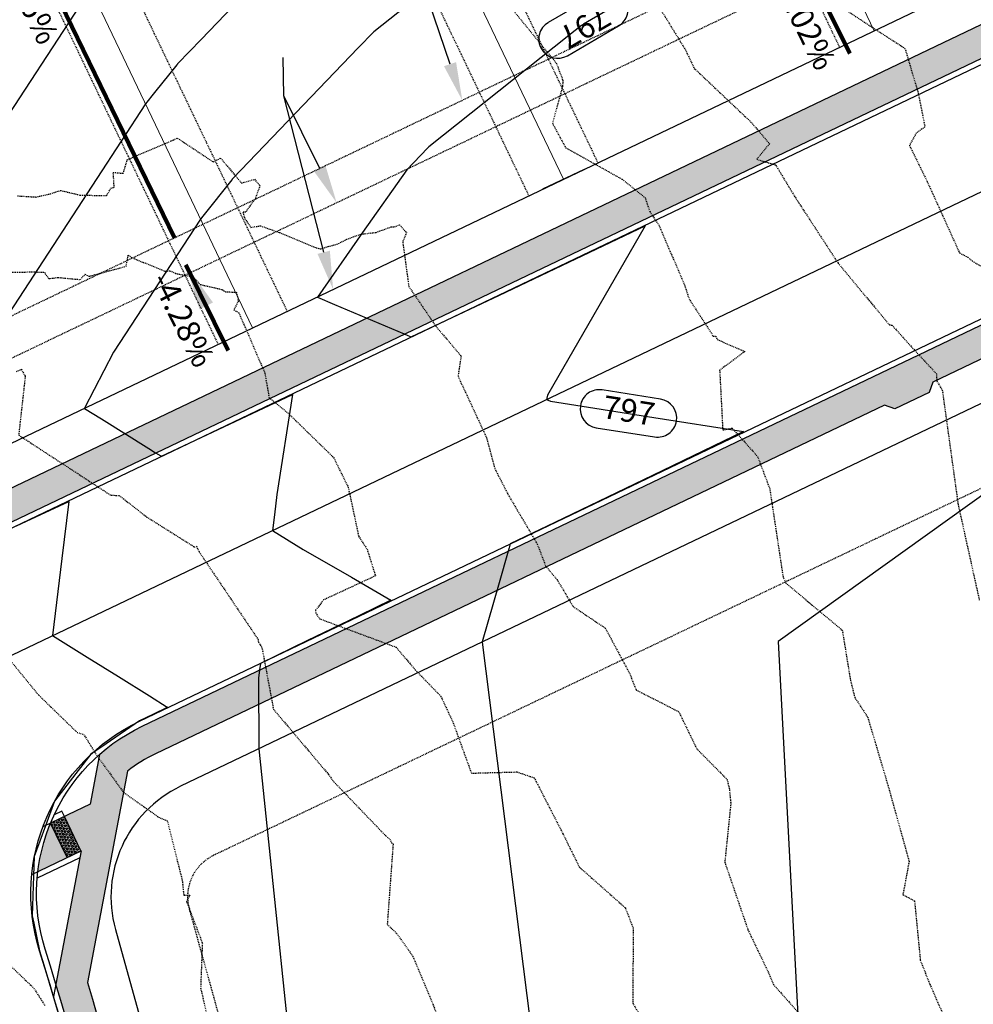
# Model space of a CAD drawing. Units: feet. Extents: x 2037670 to 2039189, y 13683042 to 13685614.
# Drawn here: x 2038423 to 2038548, y 13684703 to 13684832 of the extents above; entities that cross this region are included whole.
import ezdxf

# ---------------------------------------------------------------- set-up
doc = ezdxf.new("R2010")
doc.units = ezdxf.units.FT
doc.header["$MEASUREMENT"] = 0
doc.linetypes.add('HIDDEN2', pattern=[0.1875, 0.125, -0.0625])
doc.linetypes.add('MP 1249800$0$HIDDEN2', pattern=[0.1875, 0.125, -0.0625])
for name, color, linetype in [('C-ANNO-NOTES', 51, 'Continuous'), ('C-TOPO-ANNO', 21, 'Continuous'), ('CE-TOPO-MAJR', 37, 'HIDDEN2'), ('CE-TOPO-MINR', 39, 'HIDDEN2'), ('CP-TOPO-ANNO-CONT', 51, 'Continuous'), ('CP-TOPO-ANNO-SLOP', 51, 'Continuous'), ('CP-TOPO-MAJR', 5, 'Continuous'), ('CP-TOPO-MINR', 4, 'Continuous'), ('MP 1249800$0$CP-BLDG-STBK-FRNT-U1', 252, 'MP 1249800$0$HIDDEN2'), ('MP 1249800$0$CP-ESMT-UTIL-U1', 252, 'MP 1249800$0$HIDDEN2'), ('MP 1249800$0$CP-ROAD-CURB-BACK-U1', 252, 'Continuous'), ('MP 1249800$0$CP-ROAD-CURB-FACE-U1', 252, 'Continuous'), ('MP 1249800$0$CP-ROAD-ROW-U1', 252, 'Continuous'), ('MP 1249800$0$CP-ROAD-SWLK-HATCH-U1', 253, 'Continuous'), ('MP 1249800$0$CP-ROAD-SWLK-U1', 252, 'Continuous')]:
    doc.layers.add(name, color=color, linetype=linetype)
for name, color, linetype, plot in [('C-PLAN-PIPE-SSWR', 204, 'Continuous', False), ('MP 1249800$0$C-ANNO-NPLT', 190, 'Continuous', False), ('MP 1249800$0$CP-BLDG-STBK-SIDE-U1', 252, 'MP 1249800$0$HIDDEN2', False), ('MP 1249800$0$CP-NPLT', 253, 'Continuous', False)]:
    doc.layers.add(name, color=color, linetype=linetype, plot=plot)
doc.layers.add('MP 1249800$0$CP-PROP-LOT-U1', color=252, linetype='Continuous', lineweight=0)
doc.styles.add('A_PD-DIMS', font='simplex.shx')
doc.styles.add('MP 1249800$0$A_PD-DIMS', font='simplex.shx')
doc.styles.add('SIMPLEX', font='simplex.shx')
doc.dimstyles.new('MP 1249800$0$pd_basic_PD-080', dxfattribs={"dimtxt": 0.08, "dimasz": 0.1, "dimexe": 0.08, "dimexo": 0.08, "dimgap": 0.05, "dimtad": 0, "dimtih": 1, "dimtoh": 1, "dimrnd": 0.01, "dimzin": 0, "dimdsep": 46, "dimtxsty": 'MP 1249800$0$A_PD-DIMS', "dimcen": 0.08, "dimclrd": 256, "dimclre": 256, "dimclrt": 256, "dimaunit": 1, "dimadec": 4, "dimazin": 0, "dimtfac": 1, "dimtofl": 0, "dimtmove": 0, "dimatfit": 3, "dimfxl": 1, "dimtfill": 1, "dimtolj": 1, "dimtzin": 0, "dimarcsym": 0})
doc.dimstyles.new('pd_basic_PD-080', dxfattribs={"dimtxt": 0.08, "dimasz": 0.1, "dimexe": 0.08, "dimexo": 0.08, "dimgap": 0.05, "dimtad": 0, "dimtih": 1, "dimtoh": 1, "dimrnd": 0.01, "dimzin": 0, "dimdsep": 46, "dimtxsty": 'A_PD-DIMS', "dimcen": 0.08, "dimclrd": 256, "dimclre": 256, "dimclrt": 256, "dimaunit": 1, "dimadec": 4, "dimazin": 0, "dimtfac": 1, "dimtofl": 0, "dimtmove": 0, "dimatfit": 3, "dimfxl": 1, "dimtfill": 1, "dimtolj": 1, "dimtzin": 0, "dimarcsym": 0})

# ---------------------------------------------------------------- blocks, each defined once
blk = doc.blocks.new('*U134')
at = {"layer": 'CP-TOPO-ANNO-CONT', "color": 51, "linetype": 'Continuous', "lineweight": -3}
for centre, start, end in [((2038500.01, 13684832.86, 797), 30.282, 120.282), ((2038500.01, 13684832.86, 797), 300.282, 30.282), ((2038493.35, 13684828.97, 797), 120.282, 210.282)]:
    blk.add_arc(centre, 2.5, start, end, dxfattribs=at)
at = {"layer": 'CP-TOPO-ANNO-CONT', "color": 51, "linetype": 'Continuous', "lineweight": -3, "insert": (2038496.68, 13684830.92, 797), "char_height": 3, "width": 7.7914, "attachment_point": 5, "rotation": 210.282, "style": 'SIMPLEX', "bg_fill": 3, "box_fill_scale": 1.333333, "bg_fill_color": 256, "bg_fill_true_color": 13158600, "bg_fill_transparency": 0}
blk.add_mtext('797', dxfattribs=at)
at = {"layer": 'CP-TOPO-ANNO-CONT', "color": 51, "linetype": 'Continuous', "lineweight": -3}
for p, q in [((2038498.75, 13684835.02, 797), (2038492.09, 13684831.13, 797)), ((2038494.61, 13684826.81, 797), (2038501.27, 13684830.7, 797))]:
    blk.add_line(p, q, dxfattribs=at)
blk.add_arc((2038493.35, 13684828.97, 797), 2.5, 210.282, 300.282, dxfattribs=at)
blk = doc.blocks.new('*U153')
at = {"layer": 'CP-TOPO-ANNO-CONT', "color": 51, "linetype": 'Continuous', "lineweight": -3}
for centre, start, end in [((2038506.38, 13684779.45, 797), 351.0251, 81.0251), ((2038498.76, 13684780.66, 797), 171.0251, 261.0251)]:
    blk.add_arc(centre, 2.5, start, end, dxfattribs=at)
at = {"layer": 'CP-TOPO-ANNO-CONT', "color": 51, "linetype": 'Continuous', "lineweight": -3, "insert": (2038502.57, 13684780.05, 797), "char_height": 3, "width": 7.7914, "attachment_point": 5, "rotation": 351.0251, "style": 'SIMPLEX', "bg_fill": 3, "box_fill_scale": 1.333333, "bg_fill_color": 256, "bg_fill_true_color": 13158600, "bg_fill_transparency": 0}
blk.add_mtext('797', dxfattribs=at)
at = {"layer": 'CP-TOPO-ANNO-CONT', "color": 51, "linetype": 'Continuous', "lineweight": -3}
for p, q in [((2038506.77, 13684781.92, 797), (2038499.15, 13684783.13, 797)), ((2038498.37, 13684778.19, 797), (2038505.99, 13684776.98, 797))]:
    blk.add_line(p, q, dxfattribs=at)
for centre, start, end in [((2038498.76, 13684780.66, 797), 81.0251, 171.0251), ((2038506.38, 13684779.45, 797), 261.0251, 351.0251)]:
    blk.add_arc(centre, 2.5, start, end, dxfattribs=at)
blk = doc.blocks.new('*D570')
at = {"layer": 'Defpoints', "color": 0, "transparency": 16777216}
for p in [(2038922.36, 13685257.37), (2038559.17, 13685083.72), (2038553.36, 13685075.15), (2038631.57, 13684938.87), (2037901.66, 13684769.34)]:
    blk.add_point(p, dxfattribs=at)
at = {"layer": 'MP 1249800$0$CP-NPLT', "lineweight": -2, "transparency": 16777216}
blk.add_arc((2038559.17, 13685083.72), 10.35, 227.8329, 274.2778, dxfattribs=at)
at = {"layer": 'MP 1249800$0$CP-NPLT', "transparency": 16777216}
for points in [[(2038551.68, 13685075.65), (2038552.75, 13685076.44), (2038549.83, 13685079.25)], [(2038559.76, 13685074.04), (2038560.12, 13685072.75), (2038563.8, 13685074.46)]]:
    blk.add_solid(points, dxfattribs=at)
at = {"layer": 'MP 1249800$0$CP-NPLT', "transparency": 16777216, "insert": (2038553.21, 13685066.36), "char_height": 3, "attachment_point": 5, "style": 'MP 1249800$0$A_PD-DIMS', "bg_fill": 3, "box_fill_scale": 1.25, "bg_fill_color": 256, "bg_fill_true_color": 13158600, "bg_fill_transparency": 0}
blk.add_mtext('\\A1;91°0\'10"\'', dxfattribs=at)
blk = doc.blocks.new('*U113')
at = {"layer": 'CP-TOPO-ANNO-SLOP', "color": 51, "linetype": 'Continuous', "lineweight": -3}
blk.add_leader([(2038444.75, 13684799.49, -0.08), (2038450.29, 13684788.29, 0.08)], dimstyle='pd_basic_PD-080', override={"dimscale": 1, "dimasz": 6, "dimclrd": 256, "dimlwd": 65535}, dxfattribs=at)
at = {"layer": 'CP-TOPO-ANNO-SLOP', "color": 51, "linetype": 'Continuous', "lineweight": -3, "insert": (2038445.73, 13684793), "char_height": 3, "width": 16.4486, "attachment_point": 2, "rotation": 296.3464, "style": 'SIMPLEX', "bg_fill": 3, "box_fill_scale": 1.333333, "bg_fill_color": 256, "bg_fill_true_color": 13158600, "bg_fill_transparency": 0}
blk.add_mtext('-4.28%', dxfattribs=at)
blk = doc.blocks.new('*U114')
at = {"layer": 'CP-TOPO-ANNO-SLOP', "color": 51, "linetype": 'Continuous', "lineweight": -3}
blk.add_leader([(2038411.16, 13684869.17), (2038443.27, 13684802.99)], dimstyle='pd_basic_PD-080', override={"dimscale": 1, "dimasz": 6, "dimclrd": 256, "dimlwd": 65535}, dxfattribs=at)
at = {"layer": 'CP-TOPO-ANNO-SLOP', "color": 51, "linetype": 'Continuous', "lineweight": -3, "insert": (2038425.42, 13684835.21), "char_height": 3, "width": 16.4486, "attachment_point": 2, "rotation": 295.8808, "style": 'SIMPLEX', "bg_fill": 3, "box_fill_scale": 1.333333, "bg_fill_color": 256, "bg_fill_true_color": 13158600, "bg_fill_transparency": 0}
blk.add_mtext('-5.86%', dxfattribs=at)
blk = doc.blocks.new('*U453')
at = {"layer": 'CP-TOPO-ANNO-SLOP', "color": 51, "linetype": 'Continuous', "lineweight": -3}
blk.add_leader([(2038525.94, 13684838.32, -0.08), (2038531.49, 13684827.12, 0.08)], dimstyle='pd_basic_PD-080', override={"dimscale": 1, "dimasz": 6, "dimclrd": 256, "dimlwd": 65535}, dxfattribs=at)
at = {"layer": 'CP-TOPO-ANNO-SLOP', "color": 51, "linetype": 'Continuous', "lineweight": -3, "insert": (2038526.92, 13684831.83), "char_height": 3, "width": 16.4486, "attachment_point": 2, "rotation": 296.3464, "style": 'SIMPLEX', "bg_fill": 3, "box_fill_scale": 1.333333, "bg_fill_color": 256, "bg_fill_true_color": 13158600, "bg_fill_transparency": 0}
blk.add_mtext('-4.02%', dxfattribs=at)

msp = doc.modelspace()

# ---------------------------------------------------------------- hatches: boundary and pattern name
at = {"layer": 'MP 1249800$0$CP-ROAD-SWLK-U1'}
h = msp.add_hatch(dxfattribs=at)
h.set_pattern_fill('HEX', color=256, angle=266.58573)
h.set_pattern_definition([(266.585733501, (-11666346.67726, 15582877.2387), (0.2161220586352, -0.0128940207565), [0.125, -0.25]), (26.585733501, (-11666346.67726, 15582877.2387), (-0.0968944797855, 0.1936142034746), [0.125, -0.25]), (326.585733501, (-11666346.6847, 15582877.11393), (0.1192275788497, 0.180720182718), [0.125, -0.25])])
h.paths.add_polyline_path([(2038427.072, 13684726.521), (2038428.873, 13684727.389), (2038431.044, 13684722.885), (2038429.243, 13684722.017)])

# ---------------------------------------------------------------- linework, layer by layer
at = {"layer": 'CE-TOPO-MAJR', "color": 37, "linetype": 'HIDDEN2', "lineweight": -3, "elevation": 795}
msp.add_lwpolyline([(2038422.602, 13684785.53), (2038423.236, 13684785.821), (2038423.759, 13684784.911), (2038422.903, 13684777.227), (2038434.938, 13684769.364), (2038436.037, 13684769.333), (2038439.611, 13684766.531), (2038445.865, 13684762.596), (2038446.137, 13684762.691), (2038446.486, 13684761.96), (2038454.19, 13684750.516), (2038454.228, 13684750.169), (2038454.687, 13684749.447), (2038456.187, 13684741.399), (2038463.398, 13684732.864), (2038464.094, 13684731.894), (2038470.875, 13684724.828), (2038471.402, 13684724.418), (2038471.617, 13684723.95), (2038471.822, 13684723.801), (2038471.058, 13684713.273), (2038472.293, 13684712.094), (2038474.415, 13684709.108), (2038477.771, 13684700.987)], dxfattribs=at)
at = {"layer": 'CE-TOPO-MINR', "color": 39, "linetype": 'HIDDEN2', "lineweight": -3}
for points, elevation in [([(2038422.746, 13684808.492), (2038425.155, 13684808.342), (2038425.872, 13684808.489), (2038427.044, 13684808.775), (2038428.38, 13684809.205), (2038430.955, 13684808.585), (2038434.395, 13684808.532), (2038434.955, 13684809.505), (2038435.38, 13684809.582), (2038435.266, 13684811.557), (2038436.564, 13684811.436), (2038437.099, 13684813.214), (2038443.652, 13684816.033), (2038448.33, 13684812.925), (2038449.289, 13684813.433), (2038452.008, 13684810.166), (2038453.705, 13684810.653), (2038454.426, 13684809.83), (2038453.861, 13684808.275), (2038453.903, 13684808.192), (2038453.575, 13684807.819), (2038452.57, 13684806.372), (2038452.193, 13684806.352), (2038452.452, 13684805.488), (2038453.255, 13684804.375), (2038454.49, 13684804.579), (2038456.975, 13684803.688), (2038461.55, 13684801.782), (2038462.301, 13684801.565), (2038462.39, 13684801.56), (2038463.336, 13684801.881), (2038464.49, 13684802.169), (2038465.765, 13684802.815), (2038467.478, 13684803.453), (2038469.595, 13684803.722), (2038471.575, 13684804.438), (2038472, 13684804.454), (2038472.671, 13684804.694), (2038473.585, 13684803.673), (2038473.08, 13684802.491), (2038473.868, 13684796.669), (2038477.398, 13684791.465), (2038480.707, 13684787.567), (2038480.306, 13684784.917), (2038484.025, 13684776.912), (2038485.104, 13684772.872), (2038486.834, 13684769.47), (2038490.665, 13684762.977), (2038491.738, 13684760.138), (2038493.248, 13684758.333), (2038495.341, 13684754.815), (2038499.54, 13684752.004), (2038502.693, 13684746.124), (2038503.595, 13684743.903), (2038509.153, 13684741.066), (2038511.486, 13684736.229), (2038515.453, 13684732.216), (2038515.747, 13684731.061), (2038515.943, 13684729.056), (2038515.158, 13684721.393), (2038518.18, 13684712.586), (2038520.868, 13684706.954), (2038521.526, 13684705.401), (2038525.776, 13684700.61)], 797), ([(2038421.34, 13684798.522), (2038424.935, 13684798.548), (2038426.258, 13684798.506), (2038426.833, 13684797.67), (2038428.059, 13684797.827), (2038430.96, 13684797.553), (2038431.583, 13684798.241), (2038432.111, 13684797.984), (2038436.93, 13684799.281), (2038437.233, 13684800.744), (2038437.754, 13684800.377), (2038438.345, 13684800.144), (2038442.063, 13684798.635), (2038442.675, 13684798.703), (2038443.401, 13684798.363), (2038445.688, 13684797.907), (2038446.65, 13684796.892), (2038449.502, 13684796.25), (2038449.94, 13684795.941), (2038450.359, 13684795.95), (2038451.346, 13684795.879), (2038451.603, 13684794.76), (2038451.007, 13684793.574), (2038451.673, 13684793.217), (2038455.058, 13684785.346), (2038455.629, 13684782.107), (2038458.083, 13684780.114), (2038464.049, 13684774.296), (2038465.965, 13684770.39), (2038467.32, 13684764.007), (2038468.43, 13684762.3), (2038469.522, 13684758.826), (2038462.749, 13684755.684), (2038461.676, 13684754.314), (2038461.71, 13684754), (2038462.202, 13684753.225), (2038472.214, 13684749.505), (2038474.711, 13684746.546), (2038478.066, 13684743.078), (2038479.674, 13684739.61), (2038482.051, 13684733.039), (2038488.002, 13684733.194), (2038490.26, 13684732.432), (2038494.021, 13684725.094), (2038496.159, 13684720.757), (2038502.165, 13684715.439), (2038503.199, 13684712.736), (2038503.129, 13684703), (2038505.619, 13684698.73)], 796), ([(2038421.313, 13684748.392), (2038425.543, 13684743.212), (2038430.535, 13684738.367), (2038431.4, 13684738.102), (2038433.177, 13684735.25), (2038436.612, 13684730.525), (2038441.168, 13684727.287), (2038442.319, 13684726.826), (2038444.279, 13684719.012), (2038444.476, 13684717.084), (2038445.298, 13684717.101), (2038444.839, 13684716.254), (2038446.9, 13684710.833), (2038446.673, 13684704.968), (2038448.032, 13684699.005)], 794), ([(2038419.176, 13684710.395), (2038424.876, 13684704.947), (2038425.91, 13684703.325), (2038426.299, 13684702.68)], 793)]:
    msp.add_lwpolyline(points, dxfattribs=dict(at, elevation=elevation))
at = {"layer": 'CP-TOPO-MAJR', "color": 3, "linetype": 'Continuous', "lineweight": -3, "elevation": 795}
for points in [[(2038458.237, 13684840.933), (2038446.732, 13684828.949), (2038443.706, 13684825.796), (2038443.638, 13684825.725), (2038443.606, 13684825.692), (2038443.592, 13684825.674), (2038443.56, 13684825.633), (2038440.667, 13684821.998), (2038439.476, 13684820.503), (2038420.375, 13684791.24)], [(2038422.638, 13684765.345), (2038425.801, 13684766.836), (2038429.457, 13684768.56), (2038428.546, 13684761.095), (2038427.316, 13684751.02), (2038431.851, 13684748.195), (2038435.931, 13684745.653), (2038439.978, 13684743.132), (2038442.314, 13684741.676), (2038442.373, 13684741.663), (2038440.435, 13684740.716), (2038438.693, 13684739.877), (2038434.33, 13684736.88), (2038432.323, 13684735.501), (2038429.649, 13684732.049), (2038427.591, 13684729.39), (2038426.414, 13684726.159), (2038424.949, 13684722.126), (2038424.85, 13684719.618), (2038424.651, 13684714.404), (2038424.863, 13684713.409), (2038425.634, 13684709.805), (2038426.172, 13684707.997), (2038428.085, 13684701.657)]]:
    msp.add_lwpolyline(points, dxfattribs=at)
at = {"layer": 'CP-TOPO-MINR', "color": 2, "linetype": 'Continuous', "lineweight": -3}
for points, elevation in [([(2038483.713, 13684841.385), (2038469.294, 13684829.925), (2038467.28, 13684827.827), (2038451.94, 13684811.848), (2038450.897, 13684810.761), (2038450.808, 13684810.668), (2038450.797, 13684810.656), (2038450.792, 13684810.65), (2038450.75, 13684810.598), (2038446.975, 13684805.854), (2038446.667, 13684805.467), (2038435.308, 13684788.065), (2038431.484, 13684780.725), (2038431.518, 13684780.704), (2038433.707, 13684779.34), (2038439.896, 13684775.484), (2038439.91, 13684775.475), (2038439.92, 13684775.469), (2038440.794, 13684774.924), (2038441.489, 13684774.491), (2038441.549, 13684774.454), (2038451.916, 13684779.343), (2038458.687, 13684782.539), (2038456.644, 13684769.456), (2038456.319, 13684766.795), (2038456.072, 13684764.772), (2038460.078, 13684762.277), (2038466.387, 13684758.633), (2038471.544, 13684755.655), (2038467.412, 13684753.653), (2038464.805, 13684752.39), (2038460.637, 13684750.369), (2038454.492, 13684747.389), (2038454.389, 13684746.548), (2038454.384, 13684746.506), (2038454.344, 13684746.175), (2038454.258, 13684745.472), (2038454.295, 13684736.266), (2038454.295, 13684736.224), (2038465.713, 13684626.44)], 796), ([(2038515.796, 13684842.079), (2038496.681, 13684830.917), (2038496.67, 13684830.911), (2038496.564, 13684830.849), (2038496.465, 13684830.77), (2038496.455, 13684830.762), (2038494.787, 13684829.436), (2038476.484, 13684814.889), (2038476.322, 13684814.721), (2038473.618, 13684811.904), (2038467.839, 13684803.71), (2038461.935, 13684795.239), (2038461.943, 13684795.236), (2038464.156, 13684794.301), (2038473.267, 13684790.454), (2038473.751, 13684790.249), (2038474.19, 13684790.064), (2038485.741, 13684795.532), (2038504.745, 13684804.565), (2038492.01, 13684782.425), (2038491.909, 13684782.071), (2038491.855, 13684781.884), (2038492.373, 13684781.666), (2038505.893, 13684779.53), (2038517.602, 13684777.681), (2038505.716, 13684771.962), (2038498.641, 13684768.558), (2038492.957, 13684765.812), (2038487.133, 13684762.999), (2038486.988, 13684762.493), (2038486.857, 13684762.036), (2038485.672, 13684757.9), (2038483.471, 13684750.219), (2038483.453, 13684750.154), (2038498.526, 13684630.922)], 797), ([(2038432.286, 13684835.538), (2038418.72, 13684814.756)], 794), ([(2038574.824, 13684788.011), (2038522.134, 13684750.225), (2038534.222, 13684520.041)], 798)]:
    msp.add_lwpolyline(points, dxfattribs=dict(at, elevation=elevation))
at = {"layer": 'MP 1249800$0$C-ANNO-NPLT'}
msp.add_lwpolyline([(2038496.774, 13684811.948), (2038491.361, 13684809.36)], dxfattribs=at)
at = {"layer": 'MP 1249800$0$CP-ROAD-SWLK-U1'}
for points in [[(2038433.446, 13684735.468), (2038432.224, 13684729.004)], [(2038432.224, 13684729.004), (2038429.322, 13684727.605), (2038426.078, 13684726.042)], [(2038428.548, 13684728.065), (2038427.537, 13684727.577)], [(2038428.873, 13684727.389), (2038428.548, 13684728.065)], [(2038429.243, 13684722.017), (2038427.072, 13684726.521)], [(2038431.044, 13684722.885), (2038428.873, 13684727.389)], [(2038424.621, 13684719.789), (2038431.069, 13684722.897), (2038427.469, 13684703.855)], [(2038430.896, 13684721.981), (2038425.329, 13684719.298)]]:
    msp.add_lwpolyline(points, dxfattribs=at)

# ---------------------------------------------------------------- block references
at = {"layer": 'C-ANNO-NOTES', "color": 51, "linetype": 'Continuous', "lineweight": -3}
msp.add_blockref('*U453', (0, 0), dxfattribs=at)

# ---------------------------------------------------------------- next in the draw order: block references
for name in ['*U114', '*U113']:
    msp.add_blockref(name, (0, 0), dxfattribs=at)
at = {"layer": 'C-TOPO-ANNO', "color": 21, "linetype": 'Continuous', "lineweight": -3}
for name in ['*U134', '*U153']:
    msp.add_blockref(name, (0, 0), dxfattribs=at)

# ---------------------------------------------------------------- next in the draw order: hatches: boundary and pattern name
at = {"layer": 'MP 1249800$0$CP-ROAD-SWLK-HATCH-U1'}
h = msp.add_hatch(dxfattribs=at)
h.set_pattern_fill('AR-CONC', color=256)
h.set_pattern_definition([(50, (2038095.096, 13684748.0533), (7.172602, -0.62752), [0.75, -8.25]), (355, (2038095.096, 13684748.053), (-1.387513, 7.52192), [0.6, -6.6]), (100.45144, (2038095.694, 13684748.001), (5.78509, 6.8944), [0.6374, -7.01142]), (46.1842, (2038095.096, 13684750.053), (10.672413, -1.65519), [1.125, -12.375]), (96.6356, (2038095.986, 13684749.915), (9.34662, 9.74119), [0.9561, -10.51714]), (351.1842, (2038095.096, 13684750.053), (9.34662, 9.74119), [0.9, -9.9]), (21, (2038096.096, 13684749.5533), (5.96907, -4.02619), [0.75, -8.25]), (326, (2038096.096, 13684749.553), (2.433153, 7.2515), [0.6, -6.6]), (71.45144, (2038096.5936, 13684749.218), (8.402224, 3.22531), [0.6374, -7.01142]), (37.5, (2038095.0962, 13684748.0533), (0.1215986, 3.3289385), [0, -6.52, 0, -6.7, 0, -6.625]), (7.5, (2038095.0962, 13684748.0533), (2.630695, 3.944117), [0, -3.82, 0, -6.37, 0, -2.525]), (327.5, (2038092.8662, 13684748.0533), (5.3382244, -0.225549), [0, -2.5, 0, -7.8, 0, -10.35]), (317.5, (2038091.866, 13684748.0533), (5.831862, 1.00105), [0, -3.25, 0, -5.18, 0, -7.35])])
edge = h.paths.add_edge_path()
edge.add_line((2038035.468, 13684783.317), (2038105.91, 13684642.381))
edge.add_arc((2037929.471, 13684554.194), 197.25, 6.8424, 26.55664, ccw=False)
edge.add_line((2038125.316, 13684577.694), (2038129.174, 13684529.563))
edge.add_line((2038129.174, 13684529.563), (2038139.725, 13683915.673))
edge.add_arc((2038115.478, 13683915.256), 24.25, -89.01537, 0.98463, ccw=False)
edge.add_line((2038115.895, 13683891.01), (2037928.761, 13683887.793))
edge.add_line((2037928.761, 13683887.793), (2037928.692, 13683891.793))
edge.add_line((2037928.692, 13683891.793), (2037929.674, 13683892.81))
edge.add_line((2037929.674, 13683892.81), (2037934.674, 13683892.896))
edge.add_line((2037934.674, 13683892.896), (2037935.691, 13683891.913))
edge.add_line((2037935.691, 13683891.913), (2038115.826, 13683895.009))
edge.add_arc((2038115.478, 13683915.256), 20.25, 270.98463, 360.98463)
edge.add_line((2038135.725, 13683915.604), (2038125.177, 13684529.369))
edge.add_line((2038125.177, 13684529.369), (2038121.336, 13684577.295))
edge.add_arc((2037929.471, 13684554.194), 193.25, 6.86567, 26.55664)
edge.add_line((2038102.332, 13684640.592), (2038071.617, 13684702.044))
edge.add_line((2038071.617, 13684702.044), (2038067.593, 13684705.623))
edge.add_line((2038067.593, 13684705.623), (2038030.101, 13684780.634))
edge.add_line((2038030.101, 13684780.634), (2038035.468, 13684783.317))
edge = h.paths.add_edge_path(flags=16)
edge.add_line((2038651.299, 13684813.201), (2038625.948, 13684824.03))
edge.add_arc((2038632.93, 13684805.289), 20, 110.43272, 115.55834)
edge.add_line((2038624.302, 13684823.332), (2038542.343, 13684784.137))
edge.add_line((2038542.343, 13684784.137), (2038541.872, 13684782.803))
edge.add_line((2038541.872, 13684782.803), (2038537.361, 13684780.646))
edge.add_line((2038537.361, 13684780.646), (2038536.028, 13684781.117))
edge.add_line((2038536.028, 13684781.117), (2038440.759, 13684735.557))
edge.add_arc((2038449.496, 13684717.288), 20.25, 115.55834, 127.71142)
edge.add_line((2038437.109, 13684733.308), (2038431.883, 13684705.67))
edge.add_arc((2037929.471, 13684554.194), 524.75, 0.98463, 16.77803, ccw=False)
edge.add_line((2038454.144, 13684563.211), (2038454.322, 13684552.99))
edge.add_line((2038454.322, 13684552.99), (2038455.338, 13684551.968))
edge.add_line((2038455.338, 13684551.968), (2038455.423, 13684547.008))
edge.add_line((2038455.423, 13684547.008), (2038454.44, 13684545.991))
edge.add_line((2038454.44, 13684545.991), (2038465.177, 13683921.266))
edge.add_arc((2038485.424, 13683921.614), 20.25, 180.98463, 270.98463)
edge.add_line((2038485.772, 13683901.367), (2038698.99, 13683905.032))
edge.add_arc((2038698.647, 13683925.029), 20, 270.98463, 360.98463)
edge.add_line((2038718.644, 13683925.372), (2038707.985, 13684545.531))
edge.add_line((2038707.985, 13684545.531), (2038705.9, 13684550.496))
edge.add_line((2038705.9, 13684550.496), (2038704.507, 13684631.548))
edge.add_arc((2038528.283, 13684628.52), 176.25, 0.98463, 18.8938)
edge.add_line((2038695.036, 13684685.592), (2038651.853, 13684811.765))
edge.add_arc((2038632.93, 13684805.289), 20, 18.8938, 23.30406)
edge = h.paths.add_edge_path(flags=16)
edge.add_arc((2038376.459, 13684682.36), 20.25, 15.9994, 31.92156, ccw=False)
edge.add_arc((2037929.471, 13684554.194), 485.25, 0.98463, 15.9994, ccw=False)
edge.add_line((2038414.65, 13684562.532), (2038425.683, 13683920.587))
edge.add_arc((2038405.436, 13683920.239), 20.25, -89.01537, 0.98463, ccw=False)
edge.add_line((2038405.784, 13683899.992), (2038195.815, 13683896.384))
edge.add_arc((2038195.467, 13683916.631), 20.25, 180.98463, 270.98463, ccw=False)
edge.add_line((2038175.22, 13683916.283), (2038164.669, 13684530.16))
edge.add_line((2038164.669, 13684530.16), (2038164.57, 13684582.103))
edge.add_arc((2037929.471, 13684554.194), 236.75, 6.77018, 7.74747)
edge.add_line((2038164.06, 13684586.109), (2038180.704, 13684611.192))
edge.add_line((2038180.704, 13684611.192), (2038269.228, 13684653.526))
edge.add_line((2038269.228, 13684653.526), (2038270.562, 13684653.056))
edge.add_line((2038270.562, 13684653.056), (2038275.073, 13684655.213))
edge.add_line((2038275.073, 13684655.213), (2038275.544, 13684656.546))
edge.add_line((2038275.544, 13684656.546), (2038368.03, 13684700.776))
edge.add_line((2038368.03, 13684700.776), (2038393.647, 13684693.068))
edge = h.paths.add_edge_path()
edge.add_line((2038171.22, 13683916.214), (2038160.669, 13684530.122))
edge.add_line((2038160.669, 13684530.122), (2038160.571, 13684581.818))
edge.add_arc((2037958.953, 13684558.286), 202.987, 6.65716, 8.14901)
edge.add_line((2038159.89, 13684587.059), (2038171.706, 13684604.865))
edge.add_line((2038171.706, 13684604.865), (2038169.439, 13684609.733))
edge.add_arc((2038183.924, 13684590.285), 24.25, 115.55834, 126.68104, ccw=False)
edge.add_line((2038173.462, 13684612.162), (2038173.757, 13684612.303))
edge.add_line((2038173.757, 13684612.303), (2038174.947, 13684609.749))
edge.add_line((2038174.947, 13684609.749), (2038177.982, 13684614.324))
edge.add_line((2038177.982, 13684614.324), (2038365.997, 13684704.237))
edge.add_arc((2038368.96, 13684699.84), 5.303, 102.46627, 123.97356, ccw=False)
edge.add_line((2038367.816, 13684705.018), (2038376.767, 13684702.324))
edge.add_line((2038376.767, 13684702.324), (2038374.746, 13684706.55))
edge.add_arc((2038376.459, 13684682.36), 24.25, 57.57604, 94.05104, ccw=False)
edge.add_line((2038389.462, 13684702.83), (2038383.91, 13684700.175))
edge.add_line((2038383.91, 13684700.175), (2038396.171, 13684696.485))
edge.add_arc((2038376.459, 13684682.36), 24.25, 15.9994, 35.62491, ccw=False)
edge.add_arc((2037929.471, 13684554.194), 489.25, 0.98463, 15.9994, ccw=False)
edge.add_line((2038418.649, 13684562.601), (2038429.682, 13683920.656))
edge.add_arc((2038405.436, 13683920.239), 24.25, -89.01537, 0.98463, ccw=False)
edge.add_line((2038405.852, 13683895.993), (2038195.883, 13683892.384))
edge.add_arc((2038195.467, 13683916.631), 24.25, 180.98463, 270.98463, ccw=False)
edge = h.paths.add_edge_path()
edge.add_line((2037929.302, 13683856.298), (2038116.436, 13683859.514))
edge.add_arc((2038116.853, 13683835.268), 24.25, 0.98463, 90.98463, ccw=False)
edge.add_line((2038141.1, 13683835.684), (2038137.1, 13683835.616))
edge.add_arc((2038116.853, 13683835.268), 20.25, 0.98463, 90.27342)
edge.add_line((2038116.757, 13683855.518), (2037936.37, 13683852.418))
edge.add_line((2037936.37, 13683852.418), (2037935.387, 13683851.401))
edge.add_line((2037935.387, 13683851.401), (2037930.388, 13683851.315))
edge.add_line((2037930.388, 13683851.315), (2037929.371, 13683852.298))
edge.add_line((2037929.371, 13683852.298), (2037929.302, 13683856.298))
edge = h.paths.add_edge_path()
edge.add_line((2038431.057, 13683840.668), (2038427.057, 13683840.599))
edge.add_arc((2038406.81, 13683840.251), 20.25, 0.98463, 90.98463)
edge.add_line((2038406.462, 13683860.498), (2038196.493, 13683856.89))
edge.add_arc((2038196.841, 13683836.642), 20.25, 90.98463, 180.98463)
edge.add_line((2038176.594, 13683836.295), (2038172.595, 13683836.226))
edge.add_arc((2038196.841, 13683836.642), 24.25, 90.98463, 180.98463, ccw=False)
edge.add_line((2038196.425, 13683860.889), (2038406.394, 13683864.498))
edge.add_arc((2038406.81, 13683840.251), 24.25, 0.98463, 90.98463, ccw=False)
edge = h.paths.add_edge_path()
edge.add_line((2038462.552, 13683841.209), (2038466.552, 13683841.278))
edge.add_arc((2038486.799, 13683841.626), 20.25, 90.98463, 180.98463, ccw=False)
edge.add_line((2038486.451, 13683861.873), (2038699.419, 13683865.533))
edge.add_arc((2038699.767, 13683845.286), 20.25, 0.98463, 90.98463, ccw=False)
edge.add_line((2038720.014, 13683845.634), (2038724.013, 13683845.703))
edge.add_arc((2038699.767, 13683845.286), 24.25, 0.98463, 90.98463)
edge.add_line((2038699.35, 13683869.533), (2038486.382, 13683865.872))
edge.add_arc((2038486.799, 13683841.626), 24.25, 90.98463, 180.98463)
edge = h.paths.add_edge_path()
edge.add_line((2038656.386, 13684816.465), (2038641.204, 13684822.95))
edge.add_line((2038641.204, 13684822.95), (2038648.724, 13684825.524))
edge.add_arc((2038634.601, 13684805.811), 24.25, 54.3824, 70.77444)
edge.add_line((2038642.587, 13684828.708), (2038639.152, 13684827.533))
edge.add_line((2038639.152, 13684827.533), (2038638.062, 13684829.813))
edge.add_arc((2038634.601, 13684805.811), 24.25, 81.79654, 95.09819)
edge.add_line((2038632.447, 13684829.965), (2038634.414, 13684825.851))
edge.add_line((2038634.414, 13684825.851), (2038627.239, 13684828.916))
edge.add_arc((2038634.601, 13684805.811), 24.25, 107.67412, 115.55834)
edge.add_line((2038624.139, 13684827.688), (2038439.033, 13684739.165))
edge.add_arc((2038449.496, 13684717.288), 24.25, 115.55834, 131.43889)
edge.add_line((2038433.446, 13684735.468), (2038432.224, 13684729.004))
edge.add_line((2038432.224, 13684729.004), (2038427.072, 13684726.521))
edge.add_arc((2038449.496, 13684717.288), 24.25, 157.62163, 173.16771)
edge.add_line((2038425.418, 13684720.173), (2038431.044, 13684722.885))
edge.add_line((2038431.044, 13684722.885), (2038427.77, 13684705.45))
edge.add_arc((2037929.471, 13684554.194), 520.75, 0.98463, 16.88547, ccw=False)
edge.add_line((2038450.144, 13684563.142), (2038461.177, 13683921.197))
edge.add_arc((2038485.424, 13683921.614), 24.25, 180.98463, 270.98463)
edge.add_line((2038485.841, 13683897.368), (2038698.809, 13683901.028))
edge.add_arc((2038698.392, 13683925.274), 24.25, 270.98463, 360.98463)
edge.add_line((2038722.639, 13683925.691), (2038710.506, 13684631.651))
edge.add_arc((2038528.283, 13684628.52), 182.25, 0.98463, 18.8938)
edge.add_line((2038700.713, 13684687.535), (2038657.545, 13684813.663))
edge.add_arc((2038634.601, 13684805.811), 24.25, 18.8938, 26.06266)
edge = h.paths.add_edge_path()
edge.add_line((2038629.21, 13684884.562), (2038630.19, 13684893.588))
edge.add_line((2038630.19, 13684893.588), (2038625.097, 13684908.469))
edge.add_arc((2038452.666, 13684849.454), 182.25, 18.8938, 26.55664)
edge.add_line((2038615.688, 13684930.935), (2038563.367, 13685035.615))
edge.add_line((2038563.367, 13685035.615), (2038557.953, 13685033.026))
edge.add_line((2038557.953, 13685033.026), (2038610.321, 13684928.252))
edge.add_arc((2038452.666, 13684849.454), 176.25, 18.8938, 26.55664, ccw=False)
edge.add_line((2038619.42, 13684906.526), (2038624.845, 13684890.677))
edge.add_line((2038624.845, 13684890.677), (2038624.119, 13684883.995))
edge.add_line((2038624.119, 13684883.995), (2038625.657, 13684879.502))
edge.add_line((2038625.657, 13684879.502), (2038623.706, 13684870.002))
edge.add_arc((2038607.012, 13684881.017), 20, 295.55834, 326.58259, ccw=False)
edge.add_line((2038615.641, 13684862.974), (2038167.252, 13684648.543))
edge.add_line((2038167.252, 13684648.543), (2038145.359, 13684656.828))
edge.add_arc((2038160.11, 13684667.574), 18.25, 206.17838, 216.07397, ccw=False)
edge.add_arc((2037929.471, 13684554.194), 238.75, 26.17838, 26.55664)
edge.add_line((2038143.032, 13684660.935), (2038072.908, 13684801.232))
edge.add_line((2038072.908, 13684801.232), (2038067.541, 13684798.55))
edge.add_line((2038067.541, 13684798.55), (2038137.665, 13684658.252))
edge.add_arc((2037929.471, 13684554.194), 232.75, 26.17838, 26.55664, ccw=False)
edge.add_arc((2038160.11, 13684667.574), 24.25, 206.17838, 211.89858)
edge.add_line((2038139.522, 13684654.76), (2038149.716, 13684650.902))
edge.add_line((2038149.716, 13684650.902), (2038144.922, 13684648.669))
edge.add_arc((2038160.11, 13684667.574), 24.25, 231.22214, 245.39872)
edge.add_line((2038150.014, 13684645.525), (2038152.278, 13684646.579))
edge.add_line((2038152.278, 13684646.579), (2038153.346, 13684644.286))
edge.add_arc((2038160.11, 13684667.574), 24.25, 253.80584, 268.09621)
edge.add_line((2038159.304, 13684643.337), (2038157.078, 13684648.116))
edge.add_line((2038157.078, 13684648.116), (2038167.057, 13684644.34))
edge.add_arc((2038160.11, 13684667.574), 24.25, 286.64767, 295.55834)
edge.add_line((2038170.572, 13684645.697), (2038618.986, 13684860.14))
edge.add_arc((2038608.52, 13684882.015), 24.25, 295.5679, 325.21109)
edge.add_line((2038628.436, 13684868.179), (2038630.829, 13684879.831))
edge.add_line((2038630.829, 13684879.831), (2038632.721, 13684880.479))
edge.add_arc((2038608.52, 13684882.015), 24.25, 356.36697, 368.70278)
edge.add_line((2038632.491, 13684885.684), (2038629.21, 13684884.562))
edge = h.paths.add_edge_path()
edge.add_line((2038901.731, 13683904.515), (2038901.662, 13683908.515))
edge.add_line((2038901.662, 13683908.515), (2038782.728, 13683906.471))
edge.add_arc((2038782.38, 13683926.718), 20.25, 180.98463, 270.98463, ccw=False)
edge.add_line((2038762.133, 13683926.37), (2038754.632, 13684362.805))
edge.add_line((2038754.632, 13684362.805), (2038755.615, 13684363.822))
edge.add_line((2038755.615, 13684363.822), (2038755.529, 13684368.822))
edge.add_line((2038755.529, 13684368.822), (2038754.512, 13684369.804))
edge.add_line((2038754.512, 13684369.804), (2038750, 13684632.33))
edge.add_arc((2038528.283, 13684628.52), 221.75, 0.98463, 18.8938)
edge.add_line((2038738.085, 13684700.326), (2038692.943, 13684832.219))
edge.add_line((2038692.943, 13684832.219), (2038698.66, 13684858.432))
edge.add_arc((2038710.897, 13684842.297), 20.25, 115.55834, 127.17836, ccw=False)
edge.add_line((2038702.161, 13684860.566), (2038795.032, 13684904.979))
edge.add_arc((2038803.768, 13684886.711), 20.25, 30.20905, 115.55834, ccw=False)
edge.add_arc((2038867.718, 13684923.944), 53.75, 210.20905, 357.13296)
edge.add_line((2038921.401, 13684921.256), (2038922.443, 13684922.271))
edge.add_arc((2038867.718, 13684923.944), 54.75, 358.24934, 363.48365)
edge.add_line((2038922.367, 13684927.271), (2038921.295, 13684928.255))
edge.add_arc((2038867.718, 13684923.944), 53.75, 4.60002, 115.55834)
edge.add_line((2038844.529, 13684972.434), (2038695.115, 13684900.981))
edge.add_arc((2038686.487, 13684919.024), 20, 290.49774, 295.55834, ccw=False)
edge.add_line((2038693.49, 13684900.29), (2038668.11, 13684911.133))
edge.add_arc((2038686.487, 13684919.024), 20, 198.8938, 203.23904, ccw=False)
edge.add_line((2038667.564, 13684912.548), (2038664.361, 13684921.908))
edge.add_arc((2038452.666, 13684849.454), 223.75, 18.8938, 26.55664)
edge.add_line((2038652.809, 13684949.489), (2038601.292, 13685052.561))
edge.add_arc((2038617.617, 13685060.72), 18.25, 203.19436, 206.55664, ccw=False)
edge.add_line((2038600.842, 13685053.532), (2038595.425, 13685050.942))
edge.add_arc((2038617.617, 13685060.72), 24.25, 203.7784, 206.55664)
edge.add_line((2038595.925, 13685049.878), (2038647.442, 13684946.806))
edge.add_arc((2038452.666, 13684849.454), 217.75, 18.8938, 26.55664, ccw=False)
edge.add_line((2038658.684, 13684919.965), (2038661.872, 13684910.649))
edge.add_line((2038661.872, 13684910.649), (2038663.021, 13684907.869))
edge.add_line((2038663.021, 13684907.869), (2038678.273, 13684901.354))
edge.add_line((2038678.273, 13684901.354), (2038670.721, 13684898.769))
edge.add_arc((2038684.816, 13684918.502), 24.25, 234.46218, 275.22503)
edge.add_line((2038687.024, 13684894.353), (2038685.063, 13684898.453))
edge.add_line((2038685.063, 13684898.453), (2038692.201, 13684895.404))
edge.add_arc((2038684.816, 13684918.502), 24.25, 287.73068, 295.55834)
edge.add_line((2038695.278, 13684896.625), (2038846.255, 13684968.826))
edge.add_arc((2038867.718, 13684923.944), 49.75, -149.79095, 115.55834, ccw=False)
edge.add_arc((2038803.768, 13684886.711), 24.25, 30.20905, 115.55834)
edge.add_line((2038793.306, 13684908.588), (2038700.435, 13684864.174))
edge.add_arc((2038710.897, 13684842.297), 24.25, 115.55834, 134.94153)
edge.add_line((2038693.767, 13684859.462), (2038690.651, 13684845.173))
edge.add_line((2038690.651, 13684845.173), (2038686.694, 13684843.806))
edge.add_arc((2038710.897, 13684842.297), 24.25, 176.43375, 188.76874)
edge.add_line((2038686.931, 13684838.6), (2038690.242, 13684839.734))
edge.add_line((2038690.242, 13684839.734), (2038688.671, 13684832.35))
edge.add_line((2038688.671, 13684832.35), (2038734.3, 13684699.03))
edge.add_arc((2038528.283, 13684628.52), 217.75, 0.98463, 18.8938, ccw=False)
edge.add_line((2038746, 13684632.262), (2038747.101, 13684568.246))
edge.add_line((2038747.101, 13684568.246), (2038758.134, 13683926.301))
edge.add_arc((2038782.38, 13683926.718), 24.25, 180.98463, 270.98463)
edge.add_line((2038782.797, 13683902.471), (2038901.731, 13683904.515))
edge = h.paths.add_edge_path()
edge.add_line((2038902.341, 13683869.021), (2038902.272, 13683873.02))
edge.add_line((2038902.272, 13683873.02), (2038783.338, 13683870.976))
edge.add_arc((2038783.755, 13683846.73), 24.25, 90.98463, 180.98463)
edge.add_line((2038759.508, 13683846.313), (2038763.508, 13683846.382))
edge.add_line((2038763.508, 13683846.382), (2038763.503, 13683846.632))
edge.add_arc((2038783.5, 13683846.975), 20, 90.98463, 180.98463, ccw=False)
edge.add_line((2038783.157, 13683866.972), (2038902.341, 13683869.021))

# ---------------------------------------------------------------- next in the draw order: linework, layer by layer
at = {"layer": 'C-PLAN-PIPE-SSWR', "color": 204, "linetype": 'Continuous', "lineweight": -3}
msp.add_lwpolyline([(2038402.283, 13684739.049), (2038659.709, 13684862.156)], dxfattribs=at)
at = {"layer": 'MP 1249800$0$CP-BLDG-STBK-FRNT-U1'}
msp.add_lwpolyline([(2038609.386, 13684882.429), (2038162.823, 13684668.871)], dxfattribs=at)
at = {"layer": 'MP 1249800$0$CP-BLDG-STBK-SIDE-U1'}
for points in [[(2038478.382, 13684936.169), (2038530.153, 13684827.911)], [(2038446.807, 13684921.069), (2038498.578, 13684812.811)], [(2038437.785, 13684916.754), (2038489.557, 13684808.497)], [(2038406.21, 13684901.654), (2038457.981, 13684793.397)], [(2038397.188, 13684897.34), (2038448.96, 13684789.082)]]:
    msp.add_lwpolyline(points, dxfattribs=at)
at = {"layer": 'MP 1249800$0$CP-ESMT-UTIL-U1'}
for points in [[(2038607.952, 13684876.201), (2038164.979, 13684664.36, -0.4091195), (2038158.349, 13684666.635), (2038095.135, 13684793.11), (2038097.418, 13684799.761)], [(2038629.719, 13684809.018), (2038448.378, 13684722.296, 0.3635918), (2038445.184, 13684715.282), (2038449.878, 13684698.337, -0.0633401), (2038469.392, 13684563.473), (2038480.425, 13683921.528, 0.4142136), (2038485.51, 13683916.615), (2038695.479, 13683920.224, 0.4142136), (2038700.392, 13683925.309), (2038688.259, 13684631.269)]]:
    msp.add_lwpolyline(points, format="xyb", dxfattribs=at)
at = {"layer": 'MP 1249800$0$CP-PROP-LOT-U1'}
for points in [[(2038482.892, 13684938.326), (2038534.664, 13684830.068)], [(2038442.296, 13684918.912), (2038494.067, 13684810.654)], [(2038401.699, 13684899.497), (2038453.471, 13684791.24)]]:
    msp.add_lwpolyline(points, dxfattribs=at)
at = {"layer": 'MP 1249800$0$CP-ROAD-CURB-BACK-U1'}
for points in [[(2038067.541, 13684798.55), (2038137.665, 13684658.252, -0.0016505), (2038138.347, 13684656.875, 0.4110475), (2038170.572, 13684645.697), (2038618.986, 13684860.14, 0.3804931), (2038631.463, 13684889.868), (2038625.097, 13684908.469, 0.0334479), (2038615.688, 13684930.935), (2038563.367, 13685035.615)], [(2038710.506, 13684631.651), (2038711.606, 13684567.636), (2038722.639, 13683925.691, -0.4142136), (2038698.809, 13683901.028), (2038485.841, 13683897.368, -0.4142136), (2038461.177, 13683921.197), (2038450.144, 13684563.142, 0.071805), (2038426.357, 13684710.031, -0.3731616), (2038439.033, 13684739.165), (2038624.139, 13684827.688, -0.4487076), (2038657.545, 13684813.663), (2038700.713, 13684687.535, -0.0783029), (2038710.506, 13684631.651)]]:
    msp.add_lwpolyline(points, format="xyb", dxfattribs=at)
at = {"layer": 'MP 1249800$0$CP-ROAD-CURB-FACE-U1'}
msp.add_lwpolyline([(2038170.895, 13684645.02), (2038619.306, 13684859.462)], dxfattribs=at)
msp.add_lwpolyline([(2038712.356, 13684567.649), (2038723.389, 13683925.704, -0.4142136), (2038698.822, 13683900.278), (2038485.853, 13683896.618, -0.4142136), (2038460.427, 13683921.184), (2038449.395, 13684563.129, 0.071805), (2038425.641, 13684709.807, -0.3731616), (2038438.71, 13684739.842), (2038623.816, 13684828.364)], format="xyb", dxfattribs=at)
at = {"layer": 'MP 1249800$0$CP-ROAD-ROW-U1'}
msp.add_lwpolyline([(2038558.032, 13685018.89), (2038604.73, 13684925.458, -0.0334479), (2038613.507, 13684904.503), (2038619.987, 13684885.569, -0.3805409), (2038612.267, 13684867.18), (2038169.293, 13684655.338, -0.4091195), (2038149.404, 13684662.164), (2038084.484, 13684792.053)], format="xyb", dxfattribs=at)
msp.add_lwpolyline([(2038698.257, 13684631.441, 0.0783029), (2038689.123, 13684683.568), (2038646.068, 13684809.365, 0.4487076), (2038625.405, 13684818.04), (2038444.064, 13684731.318, 0.3635918), (2038435.547, 13684712.612), (2038440.241, 13684695.667, -0.0633401), (2038459.393, 13684563.301), (2038470.426, 13683921.356, 0.4142136), (2038485.682, 13683906.616), (2038695.651, 13683910.225, 0.4142136), (2038710.391, 13683925.481)], format="xyb", close=True, dxfattribs=at)
at = {"layer": 'MP 1249800$0$CP-ROAD-SWLK-U1'}
for points in [[(2038067.541, 13684798.55), (2038072.908, 13684801.232), (2038143.032, 13684660.935, -0.0016505), (2038143.732, 13684659.522, 0.0432045), (2038145.359, 13684656.828), (2038167.252, 13684648.543), (2038615.641, 13684862.974, 0.1362018), (2038623.706, 13684870.002), (2038625.657, 13684879.502), (2038624.119, 13684883.995), (2038624.845, 13684890.677), (2038619.42, 13684906.526, 0.0334479), (2038610.321, 13684928.252), (2038557.953, 13685033.026), (2038563.367, 13685035.615)], [(2038713.338, 13684234.077), (2038707.985, 13684545.531), (2038705.9, 13684550.496), (2038704.507, 13684631.548, 0.0783029), (2038695.036, 13684685.592), (2038651.853, 13684811.765, 0.0192458), (2038651.299, 13684813.201), (2038625.948, 13684824.03, 0.0223685), (2038624.302, 13684823.332), (2038542.343, 13684784.137), (2038541.872, 13684782.803), (2038537.361, 13684780.646), (2038536.028, 13684781.117), (2038440.759, 13684735.557, 0.0530776), (2038437.109, 13684733.308), (2038431.883, 13684705.67, -0.069021), (2038454.144, 13684563.211), (2038454.319, 13684552.993), (2038455.338, 13684551.968), (2038455.423, 13684547.008), (2038454.44, 13684545.991), (2038459.875, 13684229.721)]]:
    msp.add_lwpolyline(points, format="xyb", dxfattribs=at)

# ---------------------------------------------------------------- next in the draw order: dimensions: what is measured, and where the dimension line sits
at = {"layer": 'MP 1249800$0$CP-NPLT'}
dim = msp.add_angular_dim_2l(base=(2038553.36193, 13685075.14783), line1=((2037901.66146, 13684769.34371), (2038922.36146, 13685257.37371)), line2=((2038631.56505, 13684938.87054), (2038559.16749, 13685083.71881)), dimstyle='MP 1249800$0$pd_basic_PD-080', override={"dimscale": 50, "dimtxt": 0.06, "dimasz": 0.08, "dimexe": 0.04, "dimexo": 0.01, "dimgap": 0.01, "dimzin": 8, "dimpost": "'", "dimcen": 0, "dimtmove": 2, "dimatfit": 2, "dimarcsym": 2}, dxfattribs=at)
dim.commit()
dim.dimension.update_dxf_attribs({"geometry": '*D570', "text_midpoint": (2038553.20938, 13685066.36079)})

# ---------------------------------------------------------------- next in the draw order: linework, layer by layer
at = {"layer": 'C-ANNO-NOTES'}
msp.add_line((2038457.563, 13684821.559), (2038457.477, 13684826.558), dxfattribs=at)
for points in [[(2038479.26, 13684825.703), (2038476.485, 13684833.894)], [(2038462.244, 13684812.062), (2038457.563, 13684821.559)], [(2038462.754, 13684801.114), (2038457.563, 13684821.559)]]:
    msp.add_lwpolyline(points, dxfattribs=at)
for points in [[(2038480.05, 13684825.97), (2038480.865, 13684820.967), (2038478.471, 13684825.435)], [(2038462.992, 13684812.43), (2038464.455, 13684807.577), (2038461.497, 13684811.693)], [(2038463.562, 13684801.319), (2038463.985, 13684796.268), (2038461.946, 13684800.909)]]:
    msp.add_solid(points, dxfattribs=at)
at = {"layer": 'CE-TOPO-MAJR', "color": 37, "linetype": 'HIDDEN2', "lineweight": -3, "elevation": 800}
msp.add_lwpolyline([(2038530.328, 13684833.22), (2038534.292, 13684830.601), (2038538.697, 13684827.774), (2038540.433, 13684821.934), (2038541.296, 13684817.517), (2038540.167, 13684816.693), (2038539.282, 13684815.094), (2038541.604, 13684810.362), (2038542.369, 13684808.681), (2038545.828, 13684801.041), (2038546.902, 13684800.466), (2038547.476, 13684799.984), (2038549.388, 13684798.869)], dxfattribs=at)
at = {"layer": 'CE-TOPO-MINR', "color": 39, "linetype": 'HIDDEN2', "lineweight": -3}
for points, elevation in [([(2038486.603, 13684833.862), (2038493.126, 13684825.884), (2038493.993, 13684823.618), (2038493.966, 13684822.786), (2038492.64, 13684817.979), (2038494.364, 13684814.808), (2038501.731, 13684810.668), (2038504.745, 13684808.26), (2038505.366, 13684806.437), (2038506.577, 13684804.6), (2038509.932, 13684796.763), (2038510.49, 13684795.031), (2038513.409, 13684790.552), (2038513.597, 13684790.156), (2038513.978, 13684790.134), (2038514.183, 13684789.709), (2038517.769, 13684788.141), (2038514.489, 13684785.701), (2038514.893, 13684777.901), (2038516.133, 13684778.133), (2038519.436, 13684774.426), (2038521.026, 13684770.232), (2038522.762, 13684758.737), (2038523.136, 13684757.879), (2038530.511, 13684751.71), (2038531.568, 13684745.223), (2038532.129, 13684742.949), (2038533.832, 13684740.345), (2038536.583, 13684731.07), (2038539.24, 13684721.502), (2038538.439, 13684717.157), (2038539.946, 13684716.332), (2038540.699, 13684708.605), (2038541.965, 13684705.397), (2038544.354, 13684699.964)], 798), ([(2038506.327, 13684833.585), (2038510.008, 13684827.592), (2038511.178, 13684825.15), (2038518.63, 13684818.093), (2038520.994, 13684815.314), (2038519.329, 13684813.273), (2038521.809, 13684812.537), (2038524.237, 13684808.489), (2038529.971, 13684799.683), (2038536.676, 13684791.624), (2038537.007, 13684791.597), (2038539.543, 13684788.766), (2038542.808, 13684785.248), (2038542.86, 13684784.295), (2038543.579, 13684783.081), (2038545.634, 13684768.195), (2038548.418, 13684755.633)], 799)]:
    msp.add_lwpolyline(points, dxfattribs=dict(at, elevation=elevation))

doc.saveas('drawing.dxf')
